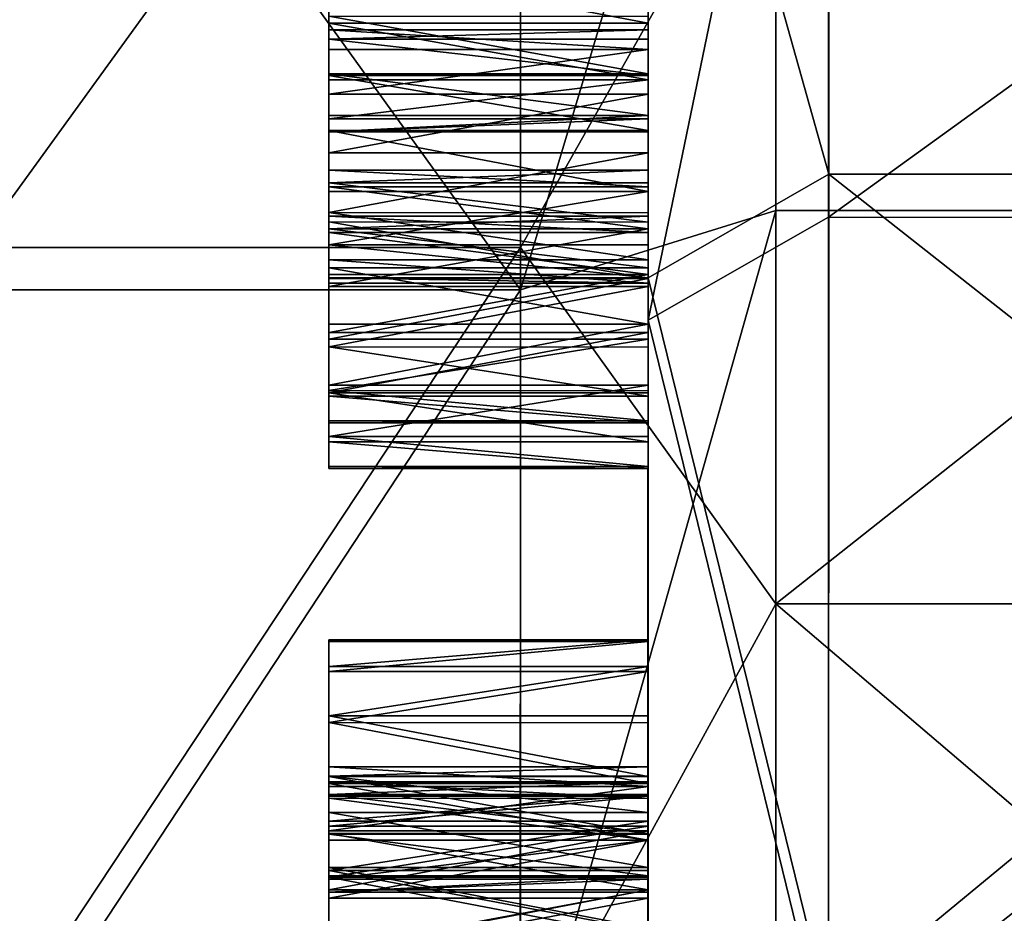
# Model space of a CAD drawing. Extents: x -637 to 443, y -27 to 508.
# Drawn here: x -471 to -456, y 441 to 455 of the extents above; entities that cross this region are included whole.
import ezdxf

# ---------------------------------------------------------------- set-up
doc = ezdxf.new("R2010")
doc.units = 0
doc.header["$MEASUREMENT"] = 0

msp = doc.modelspace()

# ---------------------------------------------------------------- linework, layer by layer
for points in [[(-461.596375, 488.747528, -51.207195), (-461.597168, 469.039001, -28.57515), (-461.597931, 454.459229, -56.709698)], [(-461.596375, 488.747528, -51.207195), (-461.597931, 454.459229, -56.709698), (-461.597504, 464.572266, -65.102379)], [(-461.596558, 472.835724, 75.652878), (-461.597473, 451.595032, 79.20063), (-461.597931, 442.627014, 68.393196)], [(-461.597107, 463.134125, 43.988605), (-461.596558, 472.835724, 75.652878), (-461.597931, 442.627014, 68.393196)], [(-461.596558, 472.835724, 75.652878), (-461.597443, 452.20639, 79.93737), (-461.597473, 451.595032, 79.20063)], [(-461.596558, 472.835724, 75.652878), (-461.596985, 462.427124, 86.475456), (-461.597443, 452.20639, 79.93737)], [(-461.597931, 453.890167, -55.939804), (-461.597168, 469.039001, -28.57515), (-461.597198, 468.153839, -28.210611)], [(-461.597931, 454.459229, -56.709698), (-461.597168, 469.039001, -28.57515), (-461.597931, 453.890167, -55.939804)], [(-461.597198, 468.153839, -28.210611), (-461.597717, 455.661407, -24.053608), (-461.598389, 442.915527, -47.12986)], [(-461.597992, 453.028595, -55.522549), (-461.597198, 468.153839, -28.210611), (-461.598389, 442.915527, -47.12986)], [(-461.597931, 453.890167, -55.939804), (-461.597198, 468.153839, -28.210611), (-461.597992, 453.028595, -55.522549)], [(-461.597504, 464.572266, -65.102379), (-461.597931, 454.459229, -56.709698), (-461.597565, 463.615479, -65.133301)], [(-458.768341, 464.335907, 88.562866), (-458.768829, 452.346283, 98.192421), (-461.596985, 462.427124, 86.475456)], [(-458.768341, 464.335907, 88.562866), (-442.096466, 452.34552, 98.192421), (-458.768829, 452.346283, 98.192421)], [(-442.095978, 464.335144, 88.562866), (-442.096466, 452.34552, 98.192421), (-458.768341, 464.335907, 88.562866)], [(-459.597565, 463.895325, -91.644806), (-459.598145, 451.774567, -101.017052), (-463.598358, 450.530212, -97.021751)], [(-459.597565, 463.895325, -91.644806), (-463.598358, 450.530212, -97.021751), (-463.597778, 462.384796, -87.633781)], [(-443.597412, 451.773865, -101.017036), (-459.598145, 451.774567, -101.017052), (-459.597565, 463.895325, -91.644806)], [(-443.596832, 463.894623, -91.644806), (-443.597412, 451.773865, -101.017036), (-459.597565, 463.895325, -91.644806)], [(-458.769684, 451.668549, -98.66555), (-458.769104, 463.724182, -89.119064), (-461.598297, 450.058411, -96.340431)], [(-461.598297, 450.058411, -96.340431), (-458.769104, 463.724182, -89.119064), (-461.597717, 461.829926, -87.018539)], [(-461.597565, 463.615479, -65.133301), (-461.597931, 454.459229, -56.709698), (-461.597931, 454.605255, -57.655827)], [(-461.597565, 463.615479, -65.133301), (-461.597931, 454.294861, -58.561436), (-461.597595, 462.782684, -65.605286)], [(-461.597565, 463.615479, -65.133301), (-461.597931, 454.605255, -57.655827), (-461.597931, 454.294861, -58.561436)], [(-458.769684, 451.668549, -98.66555), (-442.096741, 463.72345, -89.119064), (-458.769104, 463.724182, -89.119064)], [(-442.097321, 451.667816, -98.66555), (-442.096741, 463.72345, -89.119064), (-458.769684, 451.668549, -98.66555)], [(-461.597107, 463.134125, 43.988605), (-461.597931, 442.627014, 68.393196), (-461.597168, 462.188019, 43.842674)], [(-461.597137, 463.26236, 40.019569), (-461.597168, 462.308777, 40.104149), (-461.597687, 451.489594, 34.125095)], [(-461.597473, 458.793488, 8.794505), (-461.597137, 463.26236, 40.019569), (-461.597687, 451.489594, 34.125095)], [(-463.597046, 462.986328, 87.086815), (-472.130737, 462.986694, 87.086807), (-472.131226, 451.196991, 96.555885)], [(-463.597534, 451.196625, 96.555885), (-463.597046, 462.986328, 87.086815), (-472.131226, 451.196991, 96.555885)], [(-463.597534, 451.196625, 96.555885), (-459.597015, 458.275146, 96.293732), (-463.597046, 462.986328, 87.086815)], [(-461.597595, 462.782684, -65.605286), (-461.597931, 454.294861, -58.561436), (-461.597961, 453.599121, -59.219139)], [(-461.597626, 462.264557, -66.410378), (-461.597595, 462.782684, -65.605286), (-461.597961, 453.599121, -59.219139)], [(-461.597626, 462.548096, -68.247696), (-461.598022, 452.677612, -59.478199), (-461.598053, 451.741119, -59.279228)], [(-461.597717, 461.829926, -87.018539), (-461.597626, 462.548096, -68.247696), (-461.598053, 451.741119, -59.279228)], [(-461.597626, 462.548096, -68.247696), (-461.597626, 462.179993, -67.363991), (-461.598022, 452.677612, -59.478199)], [(-463.598358, 450.530212, -97.021751), (-472.13205, 450.530609, -97.021751), (-472.13147, 462.385162, -87.633789)], [(-463.597778, 462.384796, -87.633781), (-463.598358, 450.530212, -97.021751), (-472.13147, 462.385162, -87.633789)], [(-461.596985, 462.427124, 86.475456), (-461.597443, 450.720123, 95.877998), (-461.597473, 451.488617, 82.491219)], [(-461.596985, 462.427124, 86.475456), (-461.597473, 451.488617, 82.491219), (-461.597443, 452.146301, 81.795456)], [(-461.596985, 462.427124, 86.475456), (-461.597443, 452.405334, 80.873894), (-461.597443, 452.20639, 79.93737)], [(-461.596985, 462.427124, 86.475456), (-461.597443, 452.146301, 81.795456), (-461.597443, 452.405334, 80.873894)], [(-461.596985, 462.427124, 86.475456), (-458.768829, 452.346283, 98.192421), (-461.597443, 450.720123, 95.877998)], [(-461.597626, 462.179993, -67.363991), (-461.597626, 462.264557, -66.410378), (-461.597961, 453.599121, -59.219139)], [(-461.597168, 462.308777, 40.104149), (-461.597656, 451.688538, 35.061527), (-461.597687, 451.489594, 34.125095)], [(-461.597168, 462.308777, 40.104149), (-461.597198, 461.503815, 40.622292), (-461.597656, 451.688538, 35.061527)], [(-461.597626, 462.179993, -67.363991), (-461.597961, 453.599121, -59.219139), (-461.598022, 452.677612, -59.478199)], [(-461.597168, 462.188019, 43.842674), (-461.597961, 442.015686, 67.656464), (-461.597198, 461.41806, 43.27359)], [(-461.597168, 462.188019, 43.842674), (-461.597931, 442.627014, 68.393196), (-461.597961, 442.015686, 67.656464)], [(-461.597717, 461.829926, -87.018539), (-461.598053, 451.741119, -59.279228), (-461.599213, 427.337738, -79.787148)], [(-461.597717, 461.829926, -87.018539), (-461.599213, 427.337738, -79.787148), (-461.598999, 433.621918, -91.339401)], [(-461.597717, 461.829926, -87.018539), (-461.598999, 433.621918, -91.339401), (-461.598297, 450.058411, -96.340431)], [(-461.597198, 461.503815, 40.622292), (-461.597229, 461.031738, 41.455143), (-461.597656, 451.429596, 35.983196)], [(-461.597198, 461.503815, 40.622292), (-461.597656, 451.429596, 35.983196), (-461.597656, 451.688538, 35.061527)], [(-461.597198, 461.41806, 43.27359), (-461.598389, 433.047668, 56.849014), (-461.597748, 449.866364, 36.989273)], [(-461.597198, 461.41806, 43.27359), (-461.597961, 442.015686, 67.656464), (-461.598389, 433.047668, 56.849014)], [(-461.597229, 461.000824, 42.411976), (-461.597198, 461.41806, 43.27359), (-461.597748, 449.866364, 36.989273)], [(-461.597229, 461.000824, 42.411976), (-461.597748, 449.866364, 36.989273), (-461.597687, 450.771912, 36.678856)], [(-461.597229, 461.031738, 41.455143), (-461.597687, 450.771912, 36.678856), (-461.597656, 451.429596, 35.983196)], [(-461.597229, 461.031738, 41.455143), (-461.597229, 461.000824, 42.411976), (-461.597687, 450.771912, 36.678856)], [(-461.597473, 458.793488, 8.794505), (-461.597687, 451.489594, 34.125095), (-461.597717, 450.878235, 33.388363)], [(-461.597473, 458.793488, 8.794505), (-461.597717, 450.878235, 33.388363), (-461.597504, 457.846832, 8.93658)], [(-459.597534, 445.616089, 104.925453), (-459.597015, 458.275146, 96.293732), (-463.597534, 451.196625, 96.555885)], [(-443.596283, 458.274445, 96.293732), (-459.597015, 458.275146, 96.293732), (-459.597534, 445.616089, 104.925453)], [(-443.596802, 445.615387, 104.925453), (-443.596283, 458.274445, 96.293732), (-459.597534, 445.616089, 104.925453)], [(-461.597504, 457.846832, 8.93658), (-461.597717, 450.878235, 33.388363), (-461.597748, 449.994598, 33.020134)], [(-461.597504, 457.846832, 8.93658), (-461.597748, 449.994598, 33.020134), (-461.597534, 456.942596, 8.622381)], [(-461.597534, 456.942596, 8.622381), (-461.597748, 449.994598, 33.020134), (-461.598297, 438.221863, 27.125666)], [(-461.597534, 456.942596, 8.622381), (-461.598297, 438.221863, 27.125666), (-461.598114, 443.857239, 7.405508)], [(-461.598297, 442.207886, -16.447659), (-461.597565, 456.850098, 5.331477), (-461.598114, 444.554962, 4.18809)], [(-461.597748, 454.819824, -20.172699), (-461.597565, 456.850098, 5.331477), (-461.598297, 442.207886, -16.447659)], [(-461.597534, 456.942596, 8.622381), (-461.598114, 443.857239, 7.405508), (-461.598083, 444.629578, 6.839734)], [(-461.597565, 456.850098, 5.331477), (-461.598083, 445.023499, 5.022934), (-461.598114, 444.554962, 4.18809)], [(-461.597534, 456.942596, 8.622381), (-461.598083, 444.629578, 6.839734), (-461.597565, 456.287811, 7.923892)], [(-461.597565, 456.850098, 5.331477), (-461.597595, 456.235657, 6.065609), (-461.598083, 445.023499, 5.022934)], [(-461.597565, 456.287811, 7.923892), (-461.598083, 444.629578, 6.839734), (-461.598083, 445.050415, 5.979925)], [(-461.597595, 456.032745, 7.001227), (-461.597565, 456.287811, 7.923892), (-461.598083, 445.050415, 5.979925)], [(-461.597595, 456.235657, 6.065609), (-461.597595, 456.032745, 7.001227), (-461.598083, 445.050415, 5.979925)], [(-461.597595, 456.235657, 6.065609), (-461.598083, 445.050415, 5.979925), (-461.598083, 445.023499, 5.022934)], [(-466.598022, 454.708405, -24.142254), (-461.597778, 454.708191, -24.142254), (-466.597961, 455.661621, -24.053608)], [(-466.598022, 453.91571, -20.486807), (-466.598022, 454.708405, -24.142254), (-466.597961, 455.661621, -24.053608)], [(-466.598022, 453.91571, -20.486807), (-466.597961, 455.661621, -24.053608), (-466.597992, 454.820038, -20.172699)], [(-461.597778, 454.708191, -24.142254), (-461.597717, 455.661407, -24.053608), (-466.597961, 455.661621, -24.053608)], [(-461.598389, 442.915527, -47.12986), (-461.597717, 455.661407, -24.053608), (-461.597778, 454.708191, -24.142254)], [(-466.597992, 454.820038, -20.172699), (-461.597809, 453.915497, -20.486807), (-466.598022, 453.91571, -20.486807)], [(-461.597748, 454.819824, -20.172699), (-461.597809, 453.915497, -20.486807), (-466.597992, 454.820038, -20.172699)], [(-461.597748, 454.819824, -20.172699), (-461.598297, 442.207886, -16.447659), (-461.597809, 453.915497, -20.486807)], [(-466.598053, 453.823212, -23.777813), (-461.597809, 453.822998, -23.777813), (-466.598022, 454.708405, -24.142254)], [(-466.598022, 453.91571, -20.486807), (-466.598053, 453.823212, -23.777813), (-466.598022, 454.708405, -24.142254)], [(-461.597809, 453.822998, -23.777813), (-461.597778, 454.708191, -24.142254), (-466.598022, 454.708405, -24.142254)], [(-461.598419, 442.346497, -46.35997), (-461.597778, 454.708191, -24.142254), (-461.597809, 453.822998, -23.777813)], [(-461.598389, 442.915527, -47.12986), (-461.597778, 454.708191, -24.142254), (-461.598419, 442.346497, -46.35997)], [(-466.598267, 452.072021, -55.553467), (-466.598175, 454.295074, -58.561436), (-466.598145, 454.605469, -57.655827)], [(-466.598267, 452.072021, -55.553467), (-466.598145, 454.605469, -57.655827), (-466.598175, 453.890381, -55.939804)], [(-466.598175, 454.295074, -58.561436), (-461.597931, 454.294861, -58.561436), (-466.598145, 454.605469, -57.655827)], [(-466.598175, 453.890381, -55.939804), (-466.598145, 454.605469, -57.655827), (-466.598145, 454.459442, -56.709698)], [(-466.598145, 454.605469, -57.655827), (-461.597931, 454.605255, -57.655827), (-466.598145, 454.459442, -56.709698)], [(-461.597931, 454.294861, -58.561436), (-461.597931, 454.605255, -57.655827), (-466.598145, 454.605469, -57.655827)], [(-461.597931, 454.605255, -57.655827), (-461.597931, 454.459229, -56.709698), (-466.598145, 454.459442, -56.709698)], [(-466.598145, 454.459442, -56.709698), (-461.597931, 453.890167, -55.939804), (-466.598175, 453.890381, -55.939804)], [(-461.597931, 454.459229, -56.709698), (-461.597931, 453.890167, -55.939804), (-466.598145, 454.459442, -56.709698)], [(-466.598267, 452.072021, -55.553467), (-466.598206, 453.599365, -59.219139), (-466.598175, 454.295074, -58.561436)], [(-466.598206, 453.599365, -59.219139), (-461.597931, 454.294861, -58.561436), (-466.598175, 454.295074, -58.561436)], [(-461.597961, 453.599121, -59.219139), (-461.597931, 454.294861, -58.561436), (-466.598206, 453.599365, -59.219139)], [(-466.598267, 452.072021, -55.553467), (-466.598175, 453.890381, -55.939804), (-466.598206, 453.028809, -55.522549)], [(-466.598175, 453.890381, -55.939804), (-461.597992, 453.028595, -55.522549), (-466.598206, 453.028809, -55.522549)], [(-461.597931, 453.890167, -55.939804), (-461.597992, 453.028595, -55.522549), (-466.598175, 453.890381, -55.939804)], [(-466.598022, 453.91571, -20.486807), (-461.597839, 453.260803, -21.185287), (-466.598053, 453.261047, -21.185287)], [(-466.598053, 453.261047, -21.185287), (-466.598053, 453.823212, -23.777813), (-466.598022, 453.91571, -20.486807)], [(-461.597809, 453.915497, -20.486807), (-461.597839, 453.260803, -21.185287), (-466.598022, 453.91571, -20.486807)], [(-461.597809, 453.915497, -20.486807), (-461.598297, 442.207886, -16.447659), (-461.598267, 442.628815, -17.307461)], [(-461.597809, 453.915497, -20.486807), (-461.598267, 442.628815, -17.307461), (-461.597839, 453.260803, -21.185287)], [(-466.598083, 453.208771, -23.043678), (-461.597809, 453.822998, -23.777813), (-466.598053, 453.823212, -23.777813)], [(-466.598053, 453.261047, -21.185287), (-466.598083, 453.208771, -23.043678), (-466.598053, 453.823212, -23.777813)], [(-461.597839, 453.208557, -23.043678), (-461.597809, 453.822998, -23.777813), (-466.598083, 453.208771, -23.043678)], [(-461.59845, 441.484894, -45.942711), (-461.597809, 453.822998, -23.777813), (-461.598358, 441.330566, -19.62081)], [(-461.598419, 442.346497, -46.35997), (-461.597809, 453.822998, -23.777813), (-461.59845, 441.484894, -45.942711)], [(-461.597809, 453.822998, -23.777813), (-461.597839, 453.208557, -23.043678), (-461.598358, 441.330566, -19.62081)], [(-466.598328, 450.7211, -56.830551), (-466.598236, 452.677826, -59.478199), (-466.598206, 453.599365, -59.219139)], [(-466.598267, 452.072021, -55.553467), (-466.598328, 450.7211, -56.830551), (-466.598206, 453.599365, -59.219139)], [(-466.598236, 452.677826, -59.478199), (-461.597961, 453.599121, -59.219139), (-466.598206, 453.599365, -59.219139)], [(-461.598022, 452.677612, -59.478199), (-461.597961, 453.599121, -59.219139), (-466.598236, 452.677826, -59.478199)], [(-466.598053, 453.261047, -21.185287), (-461.597839, 453.260803, -21.185287), (-466.598083, 453.005859, -22.108061)], [(-466.598053, 453.261047, -21.185287), (-466.598083, 453.005859, -22.108061), (-466.598083, 453.208771, -23.043678)], [(-461.597839, 453.260803, -21.185287), (-461.597839, 453.005646, -22.108061), (-466.598083, 453.005859, -22.108061)], [(-461.597839, 453.260803, -21.185287), (-461.598267, 442.628815, -17.307461), (-461.598297, 442.601898, -18.26445)], [(-461.597839, 453.005646, -22.108061), (-461.597839, 453.260803, -21.185287), (-461.598297, 442.601898, -18.26445)], [(-466.598083, 453.005859, -22.108061), (-461.597839, 453.208557, -23.043678), (-466.598083, 453.208771, -23.043678)], [(-461.597839, 453.005646, -22.108061), (-461.597839, 453.208557, -23.043678), (-466.598083, 453.005859, -22.108061)], [(-461.597839, 453.208557, -23.043678), (-461.598328, 442.133362, -19.099293), (-461.598358, 441.330566, -19.62081)], [(-461.597839, 453.208557, -23.043678), (-461.597839, 453.005646, -22.108061), (-461.598328, 442.133362, -19.099293)], [(-466.598206, 453.028809, -55.522549), (-461.598022, 452.071808, -55.553467), (-466.598267, 452.072021, -55.553467)], [(-461.597992, 453.028595, -55.522549), (-461.598022, 452.071808, -55.553467), (-466.598206, 453.028809, -55.522549)], [(-461.597992, 453.028595, -55.522549), (-461.598389, 443.061462, -48.076), (-461.598022, 452.071808, -55.553467)], [(-461.597992, 453.028595, -55.522549), (-461.598389, 442.915527, -47.12986), (-461.598389, 443.061462, -48.076)], [(-461.597839, 453.005646, -22.108061), (-461.598297, 442.601898, -18.26445), (-461.598328, 442.133362, -19.099293)], [(-466.598328, 450.7211, -56.830551), (-466.598297, 451.741333, -59.279228), (-466.598236, 452.677826, -59.478199)], [(-466.598297, 451.741333, -59.279228), (-461.598022, 452.677612, -59.478199), (-466.598236, 452.677826, -59.478199)], [(-461.598053, 451.741119, -59.279228), (-461.598022, 452.677612, -59.478199), (-466.598297, 451.741333, -59.279228)], [(-466.597809, 448.86731, 82.086525), (-466.597687, 452.206604, 79.93737), (-466.597656, 452.405548, 80.873894)], [(-466.597809, 448.86731, 82.086525), (-466.597656, 452.405548, 80.873894), (-466.597778, 449.637177, 82.655602)], [(-466.597778, 449.637177, 82.655602), (-466.597656, 452.405548, 80.873894), (-466.597748, 450.583252, 82.801636)], [(-466.597748, 450.583252, 82.801636), (-466.597656, 452.405548, 80.873894), (-466.597687, 452.146515, 81.795456)], [(-466.597687, 452.206604, 79.93737), (-461.597443, 452.405334, 80.873894), (-466.597656, 452.405548, 80.873894)], [(-466.597656, 452.405548, 80.873894), (-461.597443, 452.146301, 81.795456), (-466.597687, 452.146515, 81.795456)], [(-461.597443, 452.20639, 79.93737), (-461.597443, 452.405334, 80.873894), (-466.597687, 452.206604, 79.93737)], [(-461.597443, 452.405334, 80.873894), (-461.597443, 452.146301, 81.795456), (-466.597656, 452.405548, 80.873894)], [(-458.768829, 452.346283, 98.192421), (-458.769379, 439.223755, 106.210129), (-461.597443, 450.720123, 95.877998)], [(-458.768829, 452.346283, 98.192421), (-442.097015, 439.223022, 106.210129), (-458.769379, 439.223755, 106.210129)], [(-442.096466, 452.34552, 98.192421), (-442.097015, 439.223022, 106.210129), (-458.768829, 452.346283, 98.192421)], [(-466.597809, 448.86731, 82.086525), (-466.597717, 451.595245, 79.20063), (-466.597687, 452.206604, 79.93737)], [(-466.597717, 451.595245, 79.20063), (-461.597473, 451.595032, 79.20063), (-466.597687, 452.206604, 79.93737)], [(-461.597473, 451.595032, 79.20063), (-461.597443, 452.20639, 79.93737), (-466.597687, 452.206604, 79.93737)], [(-466.598267, 452.072021, -55.553467), (-466.598297, 451.239197, -56.025444), (-466.598328, 450.7211, -56.830551)], [(-466.598267, 452.072021, -55.553467), (-461.598022, 452.071808, -55.553467), (-466.598297, 451.239197, -56.025444)], [(-461.598022, 452.071808, -55.553467), (-461.598053, 451.238983, -56.025444), (-466.598297, 451.239197, -56.025444)], [(-466.597748, 450.583252, 82.801636), (-466.597687, 452.146515, 81.795456), (-466.597717, 451.488831, 82.491219)], [(-466.597687, 452.146515, 81.795456), (-461.597473, 451.488617, 82.491219), (-466.597717, 451.488831, 82.491219)], [(-461.597443, 452.146301, 81.795456), (-461.597473, 451.488617, 82.491219), (-466.597687, 452.146515, 81.795456)], [(-461.598022, 452.071808, -55.553467), (-461.598419, 442.75116, -48.981602), (-461.598053, 451.238983, -56.025444)], [(-461.598022, 452.071808, -55.553467), (-461.598389, 443.061462, -48.076), (-461.598419, 442.75116, -48.981602)], [(-466.598328, 451.004639, -58.667858), (-461.598083, 451.004425, -58.667858), (-466.598297, 451.741333, -59.279228)], [(-466.598328, 450.7211, -56.830551), (-466.598328, 451.004639, -58.667858), (-466.598297, 451.741333, -59.279228)], [(-461.598083, 451.004425, -58.667858), (-461.598053, 451.741119, -59.279228), (-466.598297, 451.741333, -59.279228)], [(-459.598145, 451.774567, -101.017052), (-459.598755, 438.574921, -108.79731), (-463.598969, 437.572388, -104.815666)], [(-459.598145, 451.774567, -101.017052), (-463.598969, 437.572388, -104.815666), (-463.598358, 450.530212, -97.021751)], [(-461.598053, 451.741119, -59.279228), (-461.599213, 427.191803, -78.841011), (-461.599213, 427.337738, -79.787148)], [(-461.598053, 451.741119, -59.279228), (-461.598083, 451.004425, -58.667858), (-461.599213, 427.191803, -78.841011)], [(-443.597412, 451.773865, -101.017036), (-459.598755, 438.574921, -108.79731), (-459.598145, 451.774567, -101.017052)], [(-443.597412, 451.773865, -101.017036), (-443.598022, 438.574188, -108.797302), (-459.598755, 438.574921, -108.79731)], [(-466.598083, 447.764221, 34.455708), (-466.5979, 451.489807, 34.125095), (-466.5979, 451.688782, 35.061527)], [(-466.598083, 447.764221, 34.455708), (-466.5979, 451.688782, 35.061527), (-466.597961, 449.866577, 36.989273)], [(-466.597961, 449.866577, 36.989273), (-466.5979, 451.688782, 35.061527), (-466.5979, 451.42981, 35.983196)], [(-466.5979, 451.489807, 34.125095), (-461.597656, 451.688538, 35.061527), (-466.5979, 451.688782, 35.061527)], [(-466.5979, 451.688782, 35.061527), (-461.597656, 451.429596, 35.983196), (-466.5979, 451.42981, 35.983196)], [(-461.597656, 451.688538, 35.061527), (-461.597656, 451.429596, 35.983196), (-466.5979, 451.688782, 35.061527)], [(-461.597687, 451.489594, 34.125095), (-461.597656, 451.688538, 35.061527), (-466.5979, 451.489807, 34.125095)], [(-466.597839, 448.481018, 80.268074), (-466.597748, 450.711609, 78.832504), (-466.597717, 451.595245, 79.20063)], [(-466.597839, 448.481018, 80.268074), (-466.597717, 451.595245, 79.20063), (-466.597809, 448.86731, 82.086525)], [(-466.597748, 450.711609, 78.832504), (-461.597534, 450.711365, 78.832504), (-466.597717, 451.595245, 79.20063)], [(-461.597534, 450.711365, 78.832504), (-461.597473, 451.595032, 79.20063), (-466.597717, 451.595245, 79.20063)], [(-458.770325, 438.49115, -106.592377), (-458.769684, 451.668549, -98.66555), (-461.598297, 450.058411, -96.340431)], [(-461.597931, 442.627014, 68.393196), (-461.597473, 451.595032, 79.20063), (-461.597534, 450.711365, 78.832504)], [(-458.770325, 438.49115, -106.592377), (-442.097321, 451.667816, -98.66555), (-458.769684, 451.668549, -98.66555)], [(-442.097931, 438.490417, -106.592377), (-442.097321, 451.667816, -98.66555), (-458.770325, 438.49115, -106.592377)], [(-466.598083, 447.764221, 34.455708), (-466.597931, 450.878479, 33.388363), (-466.5979, 451.489807, 34.125095)], [(-466.597961, 449.866577, 36.989273), (-466.5979, 451.42981, 35.983196), (-466.597931, 450.772156, 36.678856)], [(-466.597931, 450.878479, 33.388363), (-461.597717, 450.878235, 33.388363), (-466.5979, 451.489807, 34.125095)], [(-466.5979, 451.42981, 35.983196), (-461.597687, 450.771912, 36.678856), (-466.597931, 450.772156, 36.678856)], [(-461.597717, 450.878235, 33.388363), (-461.597687, 451.489594, 34.125095), (-466.5979, 451.489807, 34.125095)], [(-461.597656, 451.429596, 35.983196), (-461.597687, 450.771912, 36.678856), (-466.5979, 451.42981, 35.983196)], [(-466.597717, 451.488831, 82.491219), (-461.597473, 451.488617, 82.491219), (-466.597748, 450.583252, 82.801636)], [(-461.597473, 451.488617, 82.491219), (-461.597504, 450.583038, 82.801636), (-466.597748, 450.583252, 82.801636)], [(-461.597473, 451.488617, 82.491219), (-461.597443, 450.720123, 95.877998), (-461.597504, 450.583038, 82.801636)], [(-463.597534, 451.196625, 96.555885), (-472.131226, 451.196991, 96.555885), (-472.131744, 438.293152, 104.439537)], [(-463.598053, 438.292786, 104.439537), (-463.597534, 451.196625, 96.555885), (-472.131744, 438.293152, 104.439537)], [(-466.598297, 451.239197, -56.025444), (-461.598083, 450.720886, -56.830551), (-466.598328, 450.7211, -56.830551)], [(-461.598053, 451.238983, -56.025444), (-461.598083, 450.720886, -56.830551), (-466.598297, 451.239197, -56.025444)], [(-463.598053, 438.292786, 104.439537), (-459.597534, 445.616089, 104.925453), (-463.597534, 451.196625, 96.555885)], [(-461.598083, 450.720886, -56.830551), (-461.598053, 451.238983, -56.025444), (-461.598419, 442.75116, -48.981602)], [(-466.598328, 450.636536, -57.784161), (-461.598083, 450.636292, -57.784161), (-466.598328, 451.004639, -58.667858)], [(-461.598083, 450.636292, -57.784161), (-461.598083, 451.004425, -58.667858), (-466.598328, 451.004639, -58.667858)], [(-466.598328, 450.7211, -56.830551), (-466.598328, 450.636536, -57.784161), (-466.598328, 451.004639, -58.667858)], [(-461.598083, 451.004425, -58.667858), (-461.599243, 426.622742, -78.071022), (-461.599213, 427.191803, -78.841011)], [(-461.598083, 451.004425, -58.667858), (-461.598511, 440.197449, -49.699394), (-461.599243, 426.622742, -78.071022)], [(-461.598083, 451.004425, -58.667858), (-461.59848, 441.133911, -49.898361), (-461.598511, 440.197449, -49.699394)], [(-461.598083, 451.004425, -58.667858), (-461.598083, 450.636292, -57.784161), (-461.59848, 441.133911, -49.898361)], [(-466.598083, 447.764221, 34.455708), (-466.598022, 449.04126, 33.104816), (-466.597931, 450.878479, 33.388363)], [(-466.598022, 449.04126, 33.104816), (-466.597961, 449.994812, 33.020134), (-466.597931, 450.878479, 33.388363)], [(-466.597961, 449.994812, 33.020134), (-461.597748, 449.994598, 33.020134), (-466.597931, 450.878479, 33.388363)], [(-461.597748, 449.994598, 33.020134), (-461.597717, 450.878235, 33.388363), (-466.597931, 450.878479, 33.388363)], [(-466.598328, 450.7211, -56.830551), (-461.598083, 450.636292, -57.784161), (-466.598328, 450.636536, -57.784161)], [(-461.598083, 450.720886, -56.830551), (-461.598083, 450.636292, -57.784161), (-466.598328, 450.7211, -56.830551)], [(-466.597931, 450.772156, 36.678856), (-461.597687, 450.771912, 36.678856), (-466.597961, 449.866577, 36.989273)], [(-461.597687, 450.771912, 36.678856), (-461.597748, 449.866364, 36.989273), (-466.597961, 449.866577, 36.989273)], [(-466.597839, 448.481018, 80.268074), (-466.597778, 449.758026, 78.917084), (-466.597748, 450.711609, 78.832504)], [(-466.597778, 449.758026, 78.917084), (-461.597534, 450.711365, 78.832504), (-466.597748, 450.711609, 78.832504)], [(-461.597565, 449.757813, 78.917084), (-461.597534, 450.711365, 78.832504), (-466.597778, 449.758026, 78.917084)], [(-461.598083, 450.636292, -57.784161), (-461.59845, 442.05545, -49.639301), (-461.59848, 441.133911, -49.898361)], [(-461.598083, 450.720886, -56.830551), (-461.598419, 442.75116, -48.981602), (-461.59845, 442.05545, -49.639301)], [(-461.598083, 450.636292, -57.784161), (-461.598083, 450.720886, -56.830551), (-461.59845, 442.05545, -49.639301)], [(-461.597595, 448.867096, 82.086525), (-461.597443, 450.720123, 95.877998), (-461.597992, 437.906982, 103.706306)], [(-461.597443, 450.720123, 95.877998), (-458.769379, 439.223755, 106.210129), (-461.597992, 437.906982, 103.706306)], [(-461.597931, 442.627014, 68.393196), (-461.597534, 450.711365, 78.832504), (-461.5979, 442.825989, 69.32972)], [(-461.5979, 442.825989, 69.32972), (-461.597534, 450.711365, 78.832504), (-461.597565, 449.757813, 78.917084)], [(-461.597565, 449.636963, 82.655602), (-461.597443, 450.720123, 95.877998), (-461.597595, 448.867096, 82.086525)], [(-461.597504, 450.583038, 82.801636), (-461.597443, 450.720123, 95.877998), (-461.597565, 449.636963, 82.655602)], [(-463.598358, 450.530212, -97.021751), (-472.13266, 437.572754, -104.815666), (-472.13205, 450.530609, -97.021751)], [(-463.598358, 450.530212, -97.021751), (-463.598969, 437.572388, -104.815666), (-472.13266, 437.572754, -104.815666)], [(-466.597748, 450.583252, 82.801636), (-461.597504, 450.583038, 82.801636), (-466.597778, 449.637177, 82.655602)], [(-461.597504, 450.583038, 82.801636), (-461.597565, 449.636963, 82.655602), (-466.597778, 449.637177, 82.655602)], [(-461.598297, 450.058411, -96.340431), (-461.598999, 433.621918, -91.339401), (-461.598969, 434.190857, -92.109306)], [(-461.598297, 450.058411, -96.340431), (-461.598969, 434.02652, -93.961143), (-461.598877, 437.191589, -104.079697)], [(-461.598297, 450.058411, -96.340431), (-461.598969, 434.336914, -93.055527), (-461.598969, 434.02652, -93.961143)], [(-461.598297, 450.058411, -96.340431), (-461.598969, 434.190857, -92.109306), (-461.598969, 434.336914, -93.055527)], [(-458.770325, 438.49115, -106.592377), (-461.598297, 450.058411, -96.340431), (-461.598877, 437.191589, -104.079697)], [(-466.598083, 447.764221, 34.455708), (-466.597961, 449.866577, 36.989273), (-466.598053, 447.733276, 35.412643)], [(-466.598053, 447.733276, 35.412643), (-466.597961, 449.866577, 36.989273), (-466.598022, 448.920502, 36.843239)], [(-466.598022, 449.04126, 33.104816), (-461.597748, 449.994598, 33.020134), (-466.597961, 449.994812, 33.020134)], [(-461.597778, 449.041016, 33.104816), (-461.597748, 449.994598, 33.020134), (-466.598022, 449.04126, 33.104816)], [(-466.597961, 449.866577, 36.989273), (-461.597748, 449.866364, 36.989273), (-466.598022, 448.920502, 36.843239)], [(-461.597748, 449.866364, 36.989273), (-461.597778, 448.920288, 36.843239), (-466.598022, 448.920502, 36.843239)], [(-461.597748, 449.866364, 36.989273), (-461.598389, 433.047668, 56.849014), (-461.597778, 448.920288, 36.843239)], [(-461.597748, 449.994598, 33.020134), (-461.597778, 449.041016, 33.104816), (-461.598297, 438.221863, 27.125666)], [(-466.597839, 448.952972, 79.435226), (-461.597565, 449.757813, 78.917084), (-466.597778, 449.758026, 78.917084)], [(-466.597839, 448.481018, 80.268074), (-466.597839, 448.952972, 79.435226), (-466.597778, 449.758026, 78.917084)], [(-461.597595, 448.952759, 79.435226), (-461.597565, 449.757813, 78.917084), (-466.597839, 448.952972, 79.435226)], [(-461.597931, 442.566956, 70.251282), (-461.597565, 449.757813, 78.917084), (-461.597595, 448.952759, 79.435226)], [(-461.5979, 442.825989, 69.32972), (-461.597565, 449.757813, 78.917084), (-461.597931, 442.566956, 70.251282)], [(-466.597778, 449.637177, 82.655602), (-461.597595, 448.867096, 82.086525), (-466.597809, 448.86731, 82.086525)], [(-461.597565, 449.636963, 82.655602), (-461.597595, 448.867096, 82.086525), (-466.597778, 449.637177, 82.655602)], [(-466.598083, 447.764221, 34.455708), (-466.598053, 448.236267, 33.62286), (-466.598022, 449.04126, 33.104816)], [(-466.598053, 448.236267, 33.62286), (-461.597778, 449.041016, 33.104816), (-466.598022, 449.04126, 33.104816)], [(-461.597809, 448.236053, 33.62286), (-461.597778, 449.041016, 33.104816), (-466.598053, 448.236267, 33.62286)], [(-466.597839, 448.481018, 80.268074), (-461.597626, 448.480774, 80.268074), (-466.597839, 448.952972, 79.435226)], [(-461.597626, 448.480774, 80.268074), (-461.597595, 448.952759, 79.435226), (-466.597839, 448.952972, 79.435226)], [(-461.597778, 449.041016, 33.104816), (-461.598267, 438.420807, 28.062096), (-461.598297, 438.221863, 27.125666)], [(-461.597778, 449.041016, 33.104816), (-461.597809, 448.236053, 33.62286), (-461.598267, 438.420807, 28.062096)], [(-461.597931, 441.909271, 70.947037), (-461.597595, 448.952759, 79.435226), (-461.597626, 448.480774, 80.268074)], [(-461.597931, 442.566956, 70.251282), (-461.597595, 448.952759, 79.435226), (-461.597931, 441.909271, 70.947037)], [(-466.598022, 448.920502, 36.843239), (-461.597809, 448.150421, 36.274261), (-466.598053, 448.150635, 36.274261)], [(-466.598053, 447.733276, 35.412643), (-466.598022, 448.920502, 36.843239), (-466.598053, 448.150635, 36.274261)], [(-461.597778, 448.920288, 36.843239), (-461.597809, 448.150421, 36.274261), (-466.598022, 448.920502, 36.843239)], [(-466.597809, 448.86731, 82.086525), (-461.597595, 448.44986, 81.224915), (-466.597839, 448.450073, 81.224915)], [(-466.597839, 448.481018, 80.268074), (-466.597809, 448.86731, 82.086525), (-466.597839, 448.450073, 81.224915)], [(-461.597595, 448.867096, 82.086525), (-461.597595, 448.44986, 81.224915), (-466.597809, 448.86731, 82.086525)], [(-461.597778, 448.920288, 36.843239), (-461.598389, 433.047668, 56.849014), (-461.598419, 432.43634, 56.112282)], [(-461.597778, 448.920288, 36.843239), (-461.598419, 432.43634, 56.112282), (-461.597809, 448.150421, 36.274261)], [(-461.597595, 448.44986, 81.224915), (-461.597595, 448.867096, 82.086525), (-461.597992, 437.906982, 103.706306)], [(-466.597839, 448.450073, 81.224915), (-461.597626, 448.480774, 80.268074), (-466.597839, 448.481018, 80.268074)], [(-461.597595, 448.44986, 81.224915), (-461.597626, 448.480774, 80.268074), (-466.597839, 448.450073, 81.224915)], [(-461.597992, 441.003693, 71.257462), (-461.597626, 448.480774, 80.268074), (-461.597595, 448.44986, 81.224915)], [(-461.597931, 441.909271, 70.947037), (-461.597626, 448.480774, 80.268074), (-461.597992, 441.003693, 71.257462)], [(-461.598022, 440.057617, 71.111427), (-461.597595, 448.44986, 81.224915), (-461.597992, 437.906982, 103.706306)], [(-461.597992, 441.003693, 71.257462), (-461.597595, 448.44986, 81.224915), (-461.598022, 440.057617, 71.111427)], [(-466.598083, 447.764221, 34.455708), (-461.597839, 447.764008, 34.455708), (-466.598053, 448.236267, 33.62286)], [(-461.597839, 447.764008, 34.455708), (-461.597809, 448.236053, 33.62286), (-466.598053, 448.236267, 33.62286)], [(-461.597809, 448.236053, 33.62286), (-461.597839, 447.764008, 34.455708), (-461.598297, 438.161865, 28.983763)], [(-461.597809, 448.236053, 33.62286), (-461.598297, 438.161865, 28.983763), (-461.598267, 438.420807, 28.062096)], [(-466.598053, 448.150635, 36.274261), (-461.597839, 447.733063, 35.412643), (-466.598053, 447.733276, 35.412643)], [(-461.597809, 448.150421, 36.274261), (-461.597839, 447.733063, 35.412643), (-466.598053, 448.150635, 36.274261)], [(-461.597809, 448.150421, 36.274261), (-461.598419, 432.43634, 56.112282), (-461.59848, 431.552704, 55.744156)], [(-461.597809, 448.150421, 36.274261), (-461.59848, 431.552704, 55.744156), (-461.598358, 436.598602, 29.989841)], [(-461.597839, 447.733063, 35.412643), (-461.597809, 448.150421, 36.274261), (-461.598358, 436.598602, 29.989841)], [(-466.598053, 447.733276, 35.412643), (-461.597839, 447.764008, 34.455708), (-466.598083, 447.764221, 34.455708)], [(-461.597839, 447.733063, 35.412643), (-461.597839, 447.764008, 34.455708), (-466.598053, 447.733276, 35.412643)], [(-461.597839, 447.733063, 35.412643), (-461.598358, 436.598602, 29.989841), (-461.598328, 437.504181, 29.679523)], [(-461.597839, 447.764008, 34.455708), (-461.598328, 437.504181, 29.679523), (-461.598297, 438.161865, 28.983763)], [(-461.597839, 447.764008, 34.455708), (-461.597839, 447.733063, 35.412643), (-461.598328, 437.504181, 29.679523)], [(-459.598114, 431.975037, 111.901947), (-459.597534, 445.616089, 104.925453), (-463.598053, 438.292786, 104.439537)], [(-443.597382, 431.974335, 111.901962), (-459.597534, 445.616089, 104.925453), (-459.598114, 431.975037, 111.901947)], [(-443.597382, 431.974335, 111.901962), (-443.596802, 445.615387, 104.925453), (-459.597534, 445.616089, 104.925453)], [(-466.598358, 443.857483, 7.405508), (-466.598328, 445.023712, 5.022934), (-466.598297, 445.050629, 5.979925)], [(-466.598358, 443.857483, 7.405508), (-466.598297, 445.050629, 5.979925), (-466.598328, 444.629822, 6.839734)], [(-466.598358, 443.857483, 7.405508), (-466.598328, 444.555176, 4.18809), (-466.598328, 445.023712, 5.022934)], [(-466.598328, 445.023712, 5.022934), (-461.598083, 445.050415, 5.979925), (-466.598297, 445.050629, 5.979925)], [(-466.598297, 445.050629, 5.979925), (-461.598083, 445.050415, 5.979925), (-466.598328, 444.629822, 6.839734)], [(-461.598083, 445.023499, 5.022934), (-461.598083, 445.050415, 5.979925), (-466.598328, 445.023712, 5.022934)], [(-461.598083, 445.050415, 5.979925), (-461.598083, 444.629578, 6.839734), (-466.598328, 444.629822, 6.839734)], [(-466.598328, 444.555176, 4.18809), (-461.598083, 445.023499, 5.022934), (-466.598328, 445.023712, 5.022934)], [(-461.598114, 444.554962, 4.18809), (-461.598083, 445.023499, 5.022934), (-466.598328, 444.555176, 4.18809)], [(-466.598328, 444.629822, 6.839734), (-461.598083, 444.629578, 6.839734), (-466.598358, 443.857483, 7.405508)], [(-461.598083, 444.629578, 6.839734), (-461.598114, 443.857239, 7.405508), (-466.598358, 443.857483, 7.405508)], [(-466.598389, 443.75238, 3.666574), (-461.598114, 444.554962, 4.18809), (-466.598328, 444.555176, 4.18809)], [(-466.598389, 442.910797, 7.547582), (-466.598389, 443.75238, 3.666574), (-466.598328, 444.555176, 4.18809)], [(-466.598389, 442.910797, 7.547582), (-466.598328, 444.555176, 4.18809), (-466.598358, 443.857483, 7.405508)], [(-461.598145, 443.752167, 3.666574), (-461.598114, 444.554962, 4.18809), (-466.598389, 443.75238, 3.666574)], [(-461.598297, 442.207886, -16.447659), (-461.598114, 444.554962, 4.18809), (-461.598145, 443.752167, 3.666574)], [(-466.598358, 443.857483, 7.405508), (-461.598175, 442.910583, 7.547582), (-466.598389, 442.910797, 7.547582)], [(-461.598114, 443.857239, 7.405508), (-461.598175, 442.910583, 7.547582), (-466.598358, 443.857483, 7.405508)], [(-461.598114, 443.857239, 7.405508), (-461.598328, 437.610504, 26.388929), (-461.598175, 442.910583, 7.547582)], [(-461.598114, 443.857239, 7.405508), (-461.598297, 438.221863, 27.125666), (-461.598328, 437.610504, 26.388929)], [(-466.59845, 442.006561, 7.233383), (-466.598419, 442.799255, 3.577937), (-466.598389, 443.75238, 3.666574)], [(-466.59845, 442.006561, 7.233383), (-466.598389, 443.75238, 3.666574), (-466.598389, 442.910797, 7.547582)], [(-466.598419, 442.799255, 3.577937), (-461.598175, 442.799042, 3.577937), (-466.598389, 443.75238, 3.666574)], [(-461.598175, 442.799042, 3.577937), (-461.598145, 443.752167, 3.666574), (-466.598389, 443.75238, 3.666574)], [(-461.598328, 441.435638, -15.881876), (-461.598145, 443.752167, 3.666574), (-461.598175, 442.799042, 3.577937)], [(-461.598297, 442.207886, -16.447659), (-461.598145, 443.752167, 3.666574), (-461.598328, 441.435638, -15.881876)], [(-466.598633, 442.751373, -48.981602), (-461.598419, 442.75116, -48.981602), (-466.598633, 443.061676, -48.076)], [(-466.598633, 443.061676, -48.076), (-461.598389, 443.061462, -48.076), (-466.598633, 442.915741, -47.12986)], [(-461.598419, 442.75116, -48.981602), (-461.598389, 443.061462, -48.076), (-466.598633, 443.061676, -48.076)], [(-466.598633, 442.34671, -46.35997), (-466.598633, 442.751373, -48.981602), (-466.598633, 443.061676, -48.076)], [(-466.598633, 442.34671, -46.35997), (-466.598633, 443.061676, -48.076), (-466.598633, 442.915741, -47.12986)], [(-461.598389, 443.061462, -48.076), (-461.598389, 442.915527, -47.12986), (-466.598633, 442.915741, -47.12986)], [(-466.598633, 442.915741, -47.12986), (-461.598419, 442.346497, -46.35997), (-466.598633, 442.34671, -46.35997)], [(-461.598389, 442.915527, -47.12986), (-461.598419, 442.346497, -46.35997), (-466.598633, 442.915741, -47.12986)], [(-466.59848, 441.299622, 4.676611), (-466.59845, 441.914063, 3.942479), (-466.598419, 442.799255, 3.577937)], [(-466.59848, 441.351807, 6.534894), (-466.59848, 441.299622, 4.676611), (-466.598419, 442.799255, 3.577937)], [(-466.59848, 441.351807, 6.534894), (-466.598419, 442.799255, 3.577937), (-466.59845, 442.006561, 7.233383)], [(-466.598389, 442.910797, 7.547582), (-461.598206, 442.006348, 7.233383), (-466.59845, 442.006561, 7.233383)], [(-466.59845, 441.914063, 3.942479), (-461.598236, 441.913849, 3.942479), (-466.598419, 442.799255, 3.577937)], [(-461.598236, 441.913849, 3.942479), (-461.598175, 442.799042, 3.577937), (-466.598419, 442.799255, 3.577937)], [(-461.598175, 442.910583, 7.547582), (-461.598206, 442.006348, 7.233383), (-466.598389, 442.910797, 7.547582)], [(-466.598267, 440.17868, 67.37291), (-466.598145, 442.826202, 69.32972), (-466.598145, 442.567169, 70.251282)], [(-466.598267, 440.17868, 67.37291), (-466.598236, 441.132263, 67.288322), (-466.598145, 442.826202, 69.32972)], [(-466.598236, 441.132263, 67.288322), (-466.598145, 442.627258, 68.393196), (-466.598145, 442.826202, 69.32972)], [(-466.598145, 442.627258, 68.393196), (-461.5979, 442.825989, 69.32972), (-466.598145, 442.826202, 69.32972)], [(-466.598145, 442.826202, 69.32972), (-461.597931, 442.566956, 70.251282), (-466.598145, 442.567169, 70.251282)], [(-461.5979, 442.825989, 69.32972), (-461.597931, 442.566956, 70.251282), (-466.598145, 442.826202, 69.32972)], [(-461.597931, 442.627014, 68.393196), (-461.5979, 442.825989, 69.32972), (-466.598145, 442.627258, 68.393196)], [(-461.598175, 442.910583, 7.547582), (-461.598358, 436.726868, 26.020802), (-461.598206, 442.006348, 7.233383)], [(-461.598175, 442.910583, 7.547582), (-461.598328, 437.610504, 26.388929), (-461.598358, 436.726868, 26.020802)], [(-461.598358, 440.488983, -15.739803), (-461.598175, 442.799042, 3.577937), (-461.598236, 441.913849, 3.942479)], [(-461.598328, 441.435638, -15.881876), (-461.598175, 442.799042, 3.577937), (-461.598358, 440.488983, -15.739803)], [(-466.598663, 442.055664, -49.639301), (-461.598419, 442.75116, -48.981602), (-466.598633, 442.751373, -48.981602)], [(-466.598633, 442.34671, -46.35997), (-466.598663, 442.055664, -49.639301), (-466.598633, 442.751373, -48.981602)], [(-461.59845, 442.05545, -49.639301), (-461.598419, 442.75116, -48.981602), (-466.598663, 442.055664, -49.639301)], [(-466.598572, 441.435852, -15.881876), (-466.598511, 442.602112, -18.26445), (-466.598511, 442.629028, -17.307461)], [(-466.598572, 441.435852, -15.881876), (-466.598511, 442.629028, -17.307461), (-466.598541, 442.208099, -16.447659)], [(-466.598511, 442.629028, -17.307461), (-461.598267, 442.628815, -17.307461), (-466.598541, 442.208099, -16.447659)], [(-461.598267, 442.628815, -17.307461), (-461.598297, 442.207886, -16.447659), (-466.598541, 442.208099, -16.447659)], [(-466.598511, 442.602112, -18.26445), (-461.598267, 442.628815, -17.307461), (-466.598511, 442.629028, -17.307461)], [(-461.598297, 442.601898, -18.26445), (-461.598267, 442.628815, -17.307461), (-466.598511, 442.602112, -18.26445)], [(-466.598236, 441.132263, 67.288322), (-466.598175, 442.0159, 67.656464), (-466.598145, 442.627258, 68.393196)], [(-466.598175, 442.0159, 67.656464), (-461.597961, 442.015686, 67.656464), (-466.598145, 442.627258, 68.393196)], [(-461.597961, 442.015686, 67.656464), (-461.597931, 442.627014, 68.393196), (-466.598145, 442.627258, 68.393196)], [(-466.598572, 441.435852, -15.881876), (-466.598541, 442.133575, -19.099293), (-466.598511, 442.602112, -18.26445)], [(-466.598541, 442.133575, -19.099293), (-461.598297, 442.601898, -18.26445), (-466.598511, 442.602112, -18.26445)], [(-461.598328, 442.133362, -19.099293), (-461.598297, 442.601898, -18.26445), (-466.598541, 442.133575, -19.099293)], [(-466.598267, 440.17868, 67.37291), (-466.598145, 442.567169, 70.251282), (-466.598175, 441.909485, 70.947037)], [(-466.598145, 442.567169, 70.251282), (-461.597931, 441.909271, 70.947037), (-466.598175, 441.909485, 70.947037)], [(-461.597931, 442.566956, 70.251282), (-461.597931, 441.909271, 70.947037), (-466.598145, 442.567169, 70.251282)], [(-466.598633, 442.34671, -46.35997), (-466.598755, 440.197662, -49.699394), (-466.598724, 441.134155, -49.898361)], [(-466.598694, 441.485138, -45.942711), (-466.598755, 440.197662, -49.699394), (-466.598633, 442.34671, -46.35997)], [(-466.598633, 442.34671, -46.35997), (-466.598724, 441.134155, -49.898361), (-466.598663, 442.055664, -49.639301)], [(-466.598633, 442.34671, -46.35997), (-461.59845, 441.484894, -45.942711), (-466.598694, 441.485138, -45.942711)], [(-461.598419, 442.346497, -46.35997), (-461.59845, 441.484894, -45.942711), (-466.598633, 442.34671, -46.35997)], [(-466.598541, 442.208099, -16.447659), (-461.598297, 442.207886, -16.447659), (-466.598572, 441.435852, -15.881876)], [(-461.598297, 442.207886, -16.447659), (-461.598328, 441.435638, -15.881876), (-466.598572, 441.435852, -15.881876)], [(-466.598724, 441.134155, -49.898361), (-461.59845, 442.05545, -49.639301), (-466.598663, 442.055664, -49.639301)], [(-461.59848, 441.133911, -49.898361), (-461.59845, 442.05545, -49.639301), (-466.598724, 441.134155, -49.898361)], [(-466.598602, 440.489197, -15.739803), (-466.598572, 441.33078, -19.62081), (-466.598541, 442.133575, -19.099293)], [(-466.598602, 440.489197, -15.739803), (-466.598541, 442.133575, -19.099293), (-466.598572, 441.435852, -15.881876)], [(-466.598572, 441.33078, -19.62081), (-461.598328, 442.133362, -19.099293), (-466.598541, 442.133575, -19.099293)], [(-461.598358, 441.330566, -19.62081), (-461.598328, 442.133362, -19.099293), (-466.598572, 441.33078, -19.62081)], [(-466.59845, 442.006561, 7.233383), (-461.598236, 441.351563, 6.534894), (-466.59848, 441.351807, 6.534894)], [(-461.598206, 442.006348, 7.233383), (-461.598236, 441.351563, 6.534894), (-466.59845, 442.006561, 7.233383)], [(-466.598236, 441.132263, 67.288322), (-461.597992, 441.13205, 67.288322), (-466.598175, 442.0159, 67.656464)], [(-461.597992, 441.13205, 67.288322), (-461.597961, 442.015686, 67.656464), (-466.598175, 442.0159, 67.656464)], [(-461.598206, 442.006348, 7.233383), (-461.598389, 435.773285, 26.105381), (-461.598907, 424.954102, 20.126331)], [(-461.598206, 442.006348, 7.233383), (-461.598907, 424.954102, 20.126331), (-461.598785, 428.921021, 6.01651)], [(-461.598206, 442.006348, 7.233383), (-461.598785, 428.921021, 6.01651), (-461.598755, 429.693329, 5.450736)], [(-461.598206, 442.006348, 7.233383), (-461.598755, 429.693329, 5.450736), (-461.598236, 441.351563, 6.534894)], [(-461.598389, 433.047668, 56.849014), (-461.597961, 442.015686, 67.656464), (-461.597992, 441.13205, 67.288322)], [(-461.598206, 442.006348, 7.233383), (-461.598358, 436.726868, 26.020802), (-461.598389, 435.773285, 26.105381)], [(-466.59848, 441.299622, 4.676611), (-461.598236, 441.913849, 3.942479), (-466.59845, 441.914063, 3.942479)], [(-461.598236, 441.299408, 4.676611), (-461.598236, 441.913849, 3.942479), (-466.59848, 441.299622, 4.676611)], [(-466.598267, 440.17868, 67.37291), (-466.598175, 441.909485, 70.947037), (-466.598206, 441.003906, 71.257462)], [(-466.598175, 441.909485, 70.947037), (-461.597931, 441.909271, 70.947037), (-466.598206, 441.003906, 71.257462)], [(-461.597931, 441.909271, 70.947037), (-461.597992, 441.003693, 71.257462), (-466.598206, 441.003906, 71.257462)], [(-461.598236, 441.913849, 3.942479), (-461.598785, 429.618713, 2.799092), (-461.598907, 427.877045, -12.014763)], [(-461.598358, 440.488983, -15.739803), (-461.598236, 441.913849, 3.942479), (-461.598907, 427.877045, -12.014763)], [(-461.598236, 441.913849, 3.942479), (-461.598755, 430.08725, 3.633936), (-461.598785, 429.618713, 2.799092)], [(-461.598236, 441.913849, 3.942479), (-461.598236, 441.299408, 4.676611), (-461.598755, 430.08725, 3.633936)], [(-466.598694, 441.485138, -45.942711), (-466.598785, 439.460938, -49.08802), (-466.598755, 440.197662, -49.699394)], [(-466.598724, 440.52832, -45.973633), (-466.598785, 439.460938, -49.08802), (-466.598694, 441.485138, -45.942711)], [(-466.598694, 441.485138, -45.942711), (-461.598511, 440.528107, -45.973633), (-466.598724, 440.52832, -45.973633)], [(-461.59845, 441.484894, -45.942711), (-461.598511, 440.528107, -45.973633), (-466.598694, 441.485138, -45.942711)], [(-466.598572, 441.435852, -15.881876), (-461.598358, 440.488983, -15.739803), (-466.598602, 440.489197, -15.739803)], [(-461.598328, 441.435638, -15.881876), (-461.598358, 440.488983, -15.739803), (-466.598572, 441.435852, -15.881876)], [(-461.59845, 441.484894, -45.942711), (-461.598358, 441.330566, -19.62081), (-461.598877, 431.371735, -37.550037)], [(-461.59845, 441.484894, -45.942711), (-461.598877, 431.371735, -37.550037), (-461.598511, 440.528107, -45.973633)], [(-466.598633, 440.377563, -19.709455), (-461.598389, 440.377319, -19.709455), (-466.598572, 441.33078, -19.62081)], [(-466.598633, 439.584869, -16.05401), (-466.598633, 440.377563, -19.709455), (-466.598572, 441.33078, -19.62081)], [(-466.598633, 439.584869, -16.05401), (-466.598572, 441.33078, -19.62081), (-466.598602, 440.489197, -15.739803)], [(-461.598389, 440.377319, -19.709455), (-461.598358, 441.330566, -19.62081), (-466.598572, 441.33078, -19.62081)], [(-466.59848, 441.351807, 6.534894), (-461.598236, 441.351563, 6.534894), (-466.59848, 441.09671, 5.612229)], [(-466.59848, 441.351807, 6.534894), (-466.59848, 441.09671, 5.612229), (-466.59848, 441.299622, 4.676611)], [(-461.598236, 441.351563, 6.534894), (-461.598267, 441.096497, 5.612229), (-466.59848, 441.09671, 5.612229)], [(-466.59848, 441.09671, 5.612229), (-461.598236, 441.299408, 4.676611), (-466.59848, 441.299622, 4.676611)], [(-461.598267, 441.096497, 5.612229), (-461.598236, 441.299408, 4.676611), (-466.59848, 441.09671, 5.612229)], [(-461.598877, 431.371735, -37.550037), (-461.598358, 441.330566, -19.62081), (-461.598389, 440.377319, -19.709455)], [(-461.598236, 441.351563, 6.534894), (-461.598755, 429.693329, 5.450736), (-461.598755, 430.114166, 4.590927)], [(-461.598267, 441.096497, 5.612229), (-461.598236, 441.351563, 6.534894), (-461.598755, 430.114166, 4.590927)], [(-461.598236, 441.299408, 4.676611), (-461.598267, 441.096497, 5.612229), (-461.598755, 430.08725, 3.633936)], [(-466.598755, 440.197662, -49.699394), (-461.59848, 441.133911, -49.898361), (-466.598724, 441.134155, -49.898361)], [(-461.598511, 440.197449, -49.699394), (-461.59848, 441.133911, -49.898361), (-466.598755, 440.197662, -49.699394)], [(-466.598267, 440.17868, 67.37291), (-461.597992, 441.13205, 67.288322), (-466.598236, 441.132263, 67.288322)], [(-461.598022, 440.178467, 67.37291), (-461.597992, 441.13205, 67.288322), (-466.598267, 440.17868, 67.37291)], [(-461.598267, 441.096497, 5.612229), (-461.598755, 430.114166, 4.590927), (-461.598755, 430.08725, 3.633936)], [(-461.598389, 433.246643, 57.785549), (-461.597992, 441.13205, 67.288322), (-461.598022, 440.178467, 67.37291)], [(-461.598389, 433.047668, 56.849014), (-461.597992, 441.13205, 67.288322), (-461.598389, 433.246643, 57.785549)], [(-466.598206, 441.003906, 71.257462), (-461.597992, 441.003693, 71.257462), (-466.598267, 440.057831, 71.111427)], [(-466.598267, 440.17868, 67.37291), (-466.598206, 441.003906, 71.257462), (-466.598267, 440.057831, 71.111427)], [(-461.597992, 441.003693, 71.257462), (-461.598022, 440.057617, 71.111427), (-466.598267, 440.057831, 71.111427)]]:
    msp.add_3dface(points)

doc.saveas('drawing.dxf')
